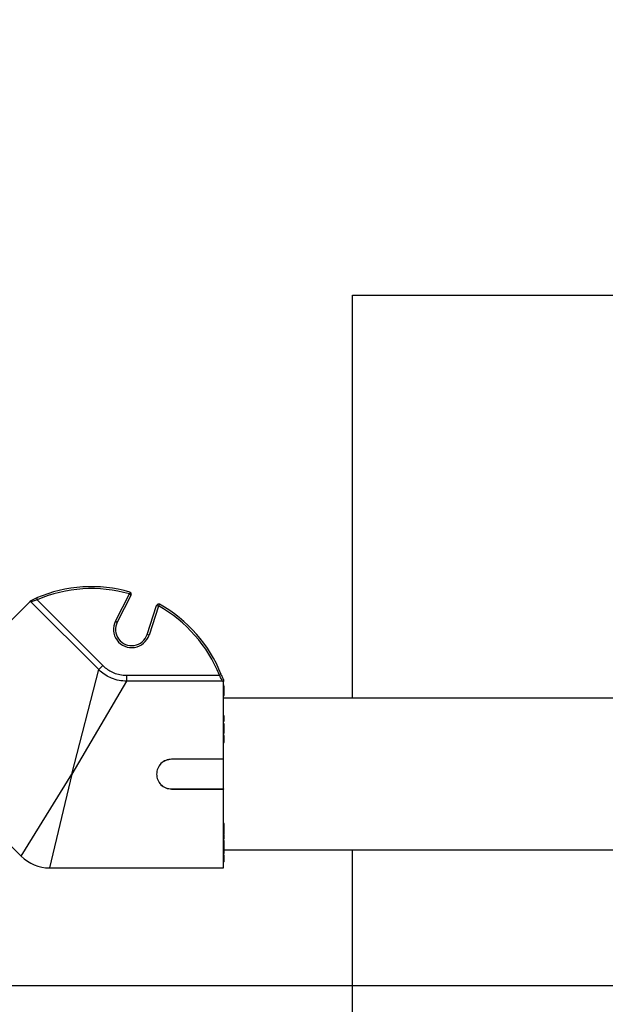
# Model space of a CAD drawing. Units: inches. Extents: x -557 to 927, y -122 to 157.
# Drawn here: x -104 to -97, y 31 to 43 of the extents above; entities that cross this region are included whole.
import ezdxf
from ezdxf import colors
from ezdxf.entities.mleader import LeaderData, LeaderLine
from ezdxf.math import Vec2, Vec3

# ---------------------------------------------------------------- set-up
doc = ezdxf.new("R2010")
doc.units = ezdxf.units.IN
doc.header["$MEASUREMENT"] = 0
doc.header["$PDMODE"] = 34
doc.header["$PDSIZE"] = -1
doc.linetypes.add('SLD-Solid', pattern=[0])
doc.layers.get('0').update_dxf_attribs({"linetype": 'SLD-Solid'})
for name, color, linetype in [('DE BLOCK FORMAT', 231, 'SLD-Solid'), ('DE VORTEX TEXT', 204, 'Continuous'), ('EN BLOCK FORMAT', 3, 'SLD-Solid'), ('EN VORTEX TEXT', 54, 'Continuous'), ('ES BLOCK FORMAT', 150, 'Continuous'), ('FR BLOCK FORMAT', 220, 'SLD-Solid')]:
    doc.layers.add(name, color=color, linetype=linetype)
doc.styles.get("Standard").update_dxf_attribs({"font": 'GOTHIC.TTF'})
doc.styles.add('Vortex annotative', font='arial.ttf')
doc.dimstyles.get("Standard").update_dxf_attribs({"dimscale": 9, "dimtxt": 0.125, "dimasz": 0.125, "dimexe": 0.125, "dimexo": 0.125, "dimgap": 0.125, "dimtad": 0, "dimtih": 1, "dimtoh": 1, "dimdec": 1, "dimzin": 3, "dimdsep": 46, "dimlunit": 4, "dimtxsty": 'Standard', "dimcen": 0.125, "dimadec": 0, "dimazin": 0, "dimtfac": 1, "dimtdec": 1, "dimtofl": 0, "dimtmove": 0, "dimatfit": 3, "dimfxl": 1, "dimfrac": 1, "dimtolj": 1, "dimtzin": 0, "dimarcsym": 0})

# ---------------------------------------------------------------- blocks, each defined once
blk = doc.blocks.new('*D44')
at = {"color": 0, "lineweight": -2, "transparency": 16777216}
for p, q in [((-119.618, 78.631), (-119.618, 87.844)), ((-87.686, 34.732), (-87.686, 87.844))]:
    blk.add_line(p, q, dxfattribs=at)
at = {"color": 0, "lineweight": 18, "transparency": 16777216}
for p, q in [((-117.618, 87.844), (-111.007, 87.844)), ((-89.686, 87.844), (-96.296, 87.844))]:
    blk.add_line(p, q, dxfattribs=at)
at = {"color": 0, "transparency": 16777216}
for points in [[(-117.618, 88.177), (-117.618, 87.511), (-119.618, 87.844)], [(-89.686, 88.177), (-89.686, 87.511), (-87.686, 87.844)]]:
    blk.add_solid(points, dxfattribs=at)
at = {"layer": 'Defpoints', "color": 0, "transparency": 16777216}
for p in [(-119.618, 87.844), (-119.618, 78.631), (-87.686, 34.732)]:
    blk.add_point(p, dxfattribs=at)
at = {"color": 0, "transparency": 16777216, "insert": (-103.652, 87.844), "char_height": 2, "attachment_point": 5, "style": 'Vortex annotative'}
blk.add_mtext('\\A1;2\'-8" [81cm]', dxfattribs=at)
blk = doc.blocks.new('*D45')
at = {"color": 0, "lineweight": -2, "transparency": 16777216}
for p, q in [((-117.786, 83.926), (-128.55, 83.926)), ((-93.994, 31.017), (-128.55, 31.017))]:
    blk.add_line(p, q, dxfattribs=at)
at = {"color": 0, "lineweight": 18, "transparency": 16777216}
for p, q in [((-128.55, 81.926), (-128.55, 58.878)), ((-128.55, 33.017), (-128.55, 56.065))]:
    blk.add_line(p, q, dxfattribs=at)
at = {"color": 0, "transparency": 16777216}
for points in [[(-128.883, 81.926), (-128.217, 81.926), (-128.55, 83.926)], [(-128.883, 33.017), (-128.217, 33.017), (-128.55, 31.017)]]:
    blk.add_solid(points, dxfattribs=at)
at = {"layer": 'Defpoints', "color": 0, "transparency": 16777216}
for p in [(-117.786, 83.926), (-128.55, 31.017), (-93.994, 31.017)]:
    blk.add_point(p, dxfattribs=at)
at = {"color": 0, "transparency": 16777216, "insert": (-128.55, 57.471), "char_height": 2, "attachment_point": 5, "style": 'Vortex annotative'}
blk.add_mtext('\\A1;4\'-5" [134cm]', dxfattribs=at)

msp = doc.modelspace()

# ---------------------------------------------------------------- linework, layer by layer
for p, q in [((-99.994, 39.669), (-87.994, 39.669)), ((-99.994, 34.619), (-99.994, 39.669)), ((-99.994, 27.669), (-99.994, 32.719))]:
    msp.add_line(p, q)
at = {"color": 7, "linetype": 'Continuous', "lineweight": 25}
for p, q in [((-102.961, 35.585), (-102.788, 35.926)), ((-102.765, 35.915), (-102.939, 35.574)), ((-102.781, 35.95), (-102.788, 35.926)), ((-102.788, 35.926), (-102.765, 35.915)), ((-104.72, 35.145), (-104.032, 35.833)), ((-103.172, 34.978), (-104.02, 35.826)), ((-103.951, 35.876), (-103.942, 35.853)), ((-103.942, 35.853), (-103.119, 35.03)), ((-102.565, 35.419), (-102.447, 35.783)), ((-102.423, 35.775), (-102.541, 35.411)), ((-102.423, 35.775), (-102.447, 35.783)), ((-102.423, 35.775), (-102.411, 35.797)), ((-102.961, 35.585), (-102.939, 35.574)), ((-102.541, 35.411), (-102.565, 35.419)), ((-103.119, 35.03), (-103.172, 34.978)), ((-103.509, 33.669), (-103.172, 34.978)), ((-102.822, 34.907), (-102.822, 34.833)), ((-102.822, 34.907), (-101.659, 34.907)), ((-101.659, 34.907), (-101.636, 34.916)), ((-102.822, 34.833), (-103.509, 33.669)), ((-101.623, 34.833), (-102.822, 34.833)), ((-101.609, 33.856), (-101.609, 34.829)), ((-101.599, 34.779), (-101.609, 34.779)), ((-101.599, 34.779), (-101.609, 34.779)), ((-101.598, 34.773), (-101.609, 34.773)), ((-101.599, 34.773), (-101.609, 34.773)), ((-101.599, 34.768), (-101.609, 34.768)), ((-101.599, 34.755), (-101.609, 34.755)), ((-101.599, 34.666), (-101.609, 34.666)), ((-101.598, 34.773), (-101.599, 34.773)), ((-101.599, 34.768), (-101.599, 34.773)), ((-101.599, 34.666), (-101.599, 34.755)), ((-101.609, 34.656), (-101.598, 34.656)), ((-96.47, 34.619), (-101.609, 34.619)), ((-101.598, 34.399), (-101.609, 34.399)), ((-101.599, 34.394), (-101.609, 34.394)), ((-101.599, 34.376), (-101.609, 34.376)), ((-101.599, 34.374), (-101.609, 34.374)), ((-101.598, 34.373), (-101.609, 34.373)), ((-101.599, 34.368), (-101.609, 34.368)), ((-101.599, 34.35), (-101.609, 34.35)), ((-101.599, 34.348), (-101.609, 34.348)), ((-101.599, 34.335), (-101.609, 34.335)), ((-101.609, 34.333), (-101.599, 34.333)), ((-101.599, 34.3), (-101.609, 34.3)), ((-101.599, 34.296), (-101.609, 34.296)), ((-101.599, 34.335), (-101.599, 34.348)), ((-101.599, 34.333), (-101.599, 34.335)), ((-101.598, 34.296), (-101.599, 34.296)), ((-105.683, 34.182), (-104.142, 32.641)), ((-101.599, 34.285), (-101.609, 34.285)), ((-101.599, 34.24), (-101.609, 34.24)), ((-101.599, 34.235), (-101.609, 34.235)), ((-101.599, 34.225), (-101.609, 34.225)), ((-101.599, 34.211), (-101.609, 34.211)), ((-101.599, 34.203), (-101.609, 34.203)), ((-101.609, 34.202), (-101.599, 34.202)), ((-101.599, 34.198), (-101.609, 34.198)), ((-101.599, 34.195), (-101.609, 34.195)), ((-101.599, 34.182), (-101.609, 34.182)), ((-101.609, 34.181), (-101.599, 34.181)), ((-101.599, 34.18), (-101.609, 34.18)), ((-101.609, 34.178), (-101.599, 34.178)), ((-101.599, 34.241), (-101.599, 34.285)), ((-101.599, 34.211), (-101.599, 34.225)), ((-101.599, 34.198), (-101.599, 34.201)), ((-101.599, 34.195), (-101.599, 34.198)), ((-101.599, 34.184), (-101.599, 34.185)), ((-101.598, 34.152), (-101.609, 34.152)), ((-101.599, 34.145), (-101.609, 34.145)), ((-101.599, 34.134), (-101.609, 34.134)), ((-101.599, 34.105), (-101.609, 34.105)), ((-101.599, 34.097), (-101.609, 34.097)), ((-101.609, 34.096), (-101.599, 34.096)), ((-101.599, 34.095), (-101.609, 34.095)), ((-101.599, 34.081), (-101.609, 34.081)), ((-101.599, 34.067), (-101.609, 34.067)), ((-101.609, 34.066), (-101.599, 34.066)), ((-101.599, 34.105), (-101.599, 34.134)), ((-101.599, 34.095), (-101.599, 34.095)), ((-101.599, 34.081), (-101.599, 34.095)), ((-102.259, 33.855), (-102.259, 33.856)), ((-101.609, 33.856), (-102.259, 33.856)), ((-101.609, 33.855), (-102.259, 33.855)), ((-101.609, 33.855), (-101.609, 33.856)), ((-101.609, 33.484), (-101.609, 33.855)), ((-102.259, 33.484), (-102.259, 33.483)), ((-102.259, 33.484), (-101.609, 33.484)), ((-102.259, 33.483), (-101.609, 33.483)), ((-101.609, 33.484), (-101.609, 33.483)), ((-101.609, 32.494), (-101.609, 33.483)), ((-101.598, 33.05), (-101.609, 33.05)), ((-101.599, 33.047), (-101.609, 33.047)), ((-101.599, 33.023), (-101.609, 33.023)), ((-101.599, 32.982), (-101.609, 32.982)), ((-101.609, 32.971), (-101.598, 32.971)), ((-101.599, 32.945), (-101.609, 32.945)), ((-101.609, 32.935), (-101.598, 32.935)), ((-101.599, 32.934), (-101.609, 32.934)), ((-101.599, 33.023), (-101.599, 33.047)), ((-101.599, 32.919), (-101.609, 32.919)), ((-101.609, 32.915), (-101.598, 32.915)), ((-101.599, 32.858), (-101.609, 32.858)), ((-101.609, 32.847), (-101.598, 32.847)), ((-101.599, 32.832), (-101.609, 32.832)), ((-101.599, 32.828), (-101.609, 32.828)), ((-101.599, 32.818), (-101.609, 32.818)), ((-101.598, 32.931), (-101.599, 32.931)), ((-101.599, 32.835), (-101.599, 32.837)), ((-101.598, 32.822), (-101.599, 32.822)), ((-101.599, 32.798), (-101.609, 32.798)), ((-101.609, 32.79), (-101.598, 32.79)), ((-101.599, 32.712), (-101.609, 32.712)), ((-101.599, 32.697), (-101.609, 32.697)), ((-101.609, 32.695), (-101.598, 32.695)), ((-101.599, 32.688), (-101.609, 32.688)), ((-101.598, 32.796), (-101.599, 32.796)), ((-101.599, 32.794), (-101.598, 32.794)), ((-101.599, 32.712), (-101.599, 32.791)), ((-101.598, 32.743), (-101.599, 32.743)), ((-101.598, 32.725), (-101.599, 32.725)), ((-101.599, 32.719), (-96.47, 32.719)), ((-101.598, 32.709), (-101.599, 32.709)), ((-101.598, 32.698), (-101.599, 32.698)), ((-101.599, 32.698), (-101.599, 32.698)), ((-101.599, 32.688), (-101.599, 32.693)), ((-101.599, 32.673), (-101.609, 32.673)), ((-101.609, 32.671), (-101.598, 32.671)), ((-101.599, 32.661), (-101.609, 32.661)), ((-101.609, 32.659), (-101.598, 32.659)), ((-101.599, 32.648), (-101.609, 32.648)), ((-101.609, 32.647), (-101.598, 32.647)), ((-101.599, 32.645), (-101.609, 32.645)), ((-101.599, 32.631), (-101.609, 32.631)), ((-101.609, 32.63), (-101.598, 32.63)), ((-101.599, 32.622), (-101.609, 32.622)), ((-101.598, 32.62), (-101.609, 32.62)), ((-101.599, 32.611), (-101.609, 32.611)), ((-101.599, 32.596), (-101.609, 32.596)), ((-101.609, 32.595), (-101.598, 32.595)), ((-101.599, 32.592), (-101.609, 32.592)), ((-101.599, 32.582), (-101.609, 32.582)), ((-101.599, 32.572), (-101.609, 32.572)), ((-101.598, 32.682), (-101.599, 32.682)), ((-101.599, 32.645), (-101.599, 32.646)), ((-101.599, 32.622), (-101.599, 32.629)), ((-101.599, 32.617), (-101.598, 32.617)), ((-101.599, 32.582), (-101.599, 32.593)), ((-103.788, 32.494), (-101.609, 32.494))]:
    msp.add_line(p, q, dxfattribs=at)
at = {"color": 8, "linetype": 'Continuous', "lineweight": 25}
for p, q in [((-104.142, 32.641), (-103.509, 33.669)), ((-103.509, 33.669), (-103.788, 32.494))]:
    msp.add_line(p, q, dxfattribs=at)
at = {"color": 7, "linetype": 'Continuous', "lineweight": 25}
for centre, radius, start, end in [((-103.261, 34.268), 1.75, 74.0711, 113.2404), ((-103.261, 34.268), 1.725, 74.0711, 113.2404), ((-102.788, 35.926), 0.025, 333, 74.0711), ((-104.038, 35.808), 0.025, 57.9613, 76.0845), ((-102.423, 35.775), 0.025, 60.9289, 162), ((-103.261, 34.268), 1.725, 21.7596, 60.9289), ((-103.261, 34.268), 1.75, 21.7596, 60.9289), ((-102.758, 35.482), 0.228, 153, 342), ((-102.758, 35.482), 0.203, 153, 342), ((-103.788, 32.994), 0.5, 224.9171, 270.1735)]:
    msp.add_arc(centre, radius, start, end, dxfattribs=at)
for points, knots in [([(-104.032, 35.833), (-104.032, 35.833), (-104.032, 35.833), (-104.026, 35.839), (-104.023, 35.842), (-104.021, 35.844)], [0, 0, 0, 0, 0.298682, 0.649336, 1, 1, 1, 1]), ([(-104.02, 35.826), (-104.02, 35.826), (-104.024, 35.829), (-104.028, 35.831), (-104.032, 35.833)], [0, 0, 0, 0, 0.011453, 1, 1, 1, 1]), ([(-104.021, 35.844), (-104.02, 35.845), (-104.01, 35.849), (-103.987, 35.86), (-103.963, 35.871), (-103.951, 35.876)], [0, 0, 0, 0, 0.089268, 0.544332, 1, 1, 1, 1]), ([(-103.942, 35.853), (-103.951, 35.85), (-103.97, 35.844), (-103.994, 35.835), (-104.013, 35.828), (-104.017, 35.827), (-104.02, 35.826)], [0, 0, 0, 0, 0.2610542, 0.5190467, 0.7610824, 1, 1, 1, 1]), ([(-103.119, 35.03), (-103.114, 35.025), (-103.074, 34.987), (-103.003, 34.943), (-102.905, 34.912), (-102.85, 34.909), (-102.822, 34.907)], [0, 0, 0, 0, 0.070648, 0.499425, 0.744852, 1, 1, 1, 1]), ([(-102.822, 34.833), (-102.854, 34.835), (-102.918, 34.838), (-103.007, 34.866), (-103.086, 34.907), (-103.138, 34.946), (-103.165, 34.972), (-103.172, 34.978)], [0, 0, 0, 0, 0.245098, 0.49981, 0.711594, 0.929484, 1, 1, 1, 1]), ([(-101.623, 34.833), (-101.623, 34.833), (-101.623, 34.834), (-101.626, 34.84), (-101.634, 34.857), (-101.645, 34.881), (-101.654, 34.898), (-101.659, 34.907)], [0, 0, 0, 0, 0.014562, 0.239115, 0.481088, 0.739014, 1, 1, 1, 1]), ([(-101.636, 34.916), (-101.631, 34.904), (-101.622, 34.881), (-101.613, 34.857), (-101.609, 34.846), (-101.609, 34.844)], [0, 0, 0, 0, 0.455668, 0.910732, 1, 1, 1, 1]), ([(-101.609, 34.829), (-101.613, 34.83), (-101.617, 34.832), (-101.623, 34.833), (-101.623, 34.833)], [0, 0, 0, 0, 0.988547, 1, 1, 1, 1]), ([(-101.609, 34.844), (-101.609, 34.843), (-101.609, 34.839), (-101.609, 34.833), (-101.609, 34.829)], [0, 0, 0, 0, 0.208374, 1, 1, 1, 1]), ([(-101.599, 34.755), (-101.599, 34.757), (-101.599, 34.76), (-101.599, 34.765), (-101.599, 34.767), (-101.599, 34.768), (-101.599, 34.768)], [0, 0, 0, 0, 0.280471, 0.559057, 0.779213, 1, 1, 1, 1]), ([(-101.599, 34.656), (-101.599, 34.656), (-101.599, 34.656), (-101.599, 34.658), (-101.599, 34.662), (-101.599, 34.665), (-101.599, 34.666)], [0, 0, 0, 0, 0.185224, 0.50086, 0.750143, 1, 1, 1, 1]), ([(-101.599, 34.394), (-101.599, 34.395), (-101.599, 34.398), (-101.599, 34.398), (-101.599, 34.399)], [0, 0, 0, 0, 0.504351, 1, 1, 1, 1]), ([(-101.599, 34.376), (-101.599, 34.377), (-101.599, 34.38), (-101.599, 34.385), (-101.599, 34.39), (-101.599, 34.392), (-101.599, 34.394)], [0, 0, 0, 0, 0.280276, 0.558914, 0.77924, 1, 1, 1, 1]), ([(-101.599, 34.374), (-101.599, 34.374), (-101.599, 34.375), (-101.599, 34.376), (-101.599, 34.376)], [0, 0, 0, 0, 0.560018, 1, 1, 1, 1]), ([(-101.599, 34.368), (-101.599, 34.369), (-101.599, 34.372), (-101.599, 34.372), (-101.599, 34.373)], [0, 0, 0, 0, 0.504351, 1, 1, 1, 1]), ([(-101.599, 34.35), (-101.599, 34.351), (-101.599, 34.354), (-101.599, 34.359), (-101.599, 34.364), (-101.599, 34.366), (-101.599, 34.368)], [0, 0, 0, 0, 0.280272, 0.558953, 0.779242, 1, 1, 1, 1]), ([(-101.599, 34.348), (-101.599, 34.348), (-101.599, 34.349), (-101.599, 34.35), (-101.599, 34.35)], [0, 0, 0, 0, 0.560018, 1, 1, 1, 1]), ([(-101.599, 34.296), (-101.599, 34.297), (-101.599, 34.299), (-101.599, 34.3), (-101.599, 34.299), (-101.599, 34.299)], [0, 0, 0, 0, 0.448512, 0.897288, 1, 1, 1, 1]), ([(-101.599, 34.285), (-101.599, 34.287), (-101.599, 34.291), (-101.599, 34.294), (-101.599, 34.296)], [0, 0, 0, 0, 0.561017, 1, 1, 1, 1]), ([(-101.599, 34.235), (-101.599, 34.236), (-101.599, 34.239), (-101.599, 34.24), (-101.599, 34.24), (-101.599, 34.24)], [0, 0, 0, 0, 0.47337, 0.94451, 1, 1, 1, 1]), ([(-101.599, 34.225), (-101.599, 34.227), (-101.599, 34.231), (-101.599, 34.234), (-101.599, 34.235)], [0, 0, 0, 0, 0.560337, 1, 1, 1, 1]), ([(-101.599, 34.203), (-101.599, 34.204), (-101.599, 34.205), (-101.599, 34.207), (-101.599, 34.209), (-101.599, 34.211)], [0, 0, 0, 0, 0.280592, 0.561502, 1, 1, 1, 1]), ([(-101.599, 34.182), (-101.599, 34.183), (-101.599, 34.184), (-101.599, 34.186), (-101.599, 34.19), (-101.599, 34.193), (-101.599, 34.195)], [0, 0, 0, 0, 0.187348, 0.374094, 0.560973, 1, 1, 1, 1]), ([(-101.599, 34.145), (-101.599, 34.147), (-101.599, 34.15), (-101.599, 34.152), (-101.599, 34.152), (-101.599, 34.152)], [0, 0, 0, 0, 0.406339, 0.811391, 1, 1, 1, 1]), ([(-101.599, 34.134), (-101.599, 34.136), (-101.599, 34.14), (-101.599, 34.144), (-101.599, 34.145)], [0, 0, 0, 0, 0.559977, 1, 1, 1, 1]), ([(-101.599, 34.097), (-101.599, 34.097), (-101.599, 34.098), (-101.599, 34.101), (-101.599, 34.103), (-101.599, 34.105)], [0, 0, 0, 0, 0.280703, 0.561107, 1, 1, 1, 1]), ([(-101.599, 34.067), (-101.599, 34.068), (-101.599, 34.069), (-101.599, 34.075), (-101.599, 34.079), (-101.599, 34.081)], [0, 0, 0, 0, 0.2808397, 0.5596006, 1, 1, 1, 1]), ([(-102.259, 33.856), (-102.283, 33.853), (-102.332, 33.848), (-102.395, 33.805), (-102.436, 33.743), (-102.451, 33.669), (-102.436, 33.596), (-102.395, 33.534), (-102.332, 33.491), (-102.283, 33.485), (-102.259, 33.483)], [0, 0, 0, 0, 0.124995, 0.250019, 0.375021, 0.500012, 0.625002, 0.750003, 0.875015, 1, 1, 1, 1]), ([(-102.259, 33.855), (-102.283, 33.852), (-102.332, 33.846), (-102.395, 33.804), (-102.43, 33.753), (-102.444, 33.706), (-102.447, 33.669), (-102.444, 33.633), (-102.43, 33.586), (-102.395, 33.535), (-102.332, 33.493), (-102.283, 33.487), (-102.259, 33.484)], [0, 0, 0, 0, 0.125331, 0.250404, 0.375046, 0.437549, 0.500012, 0.562474, 0.624978, 0.749619, 0.874679, 1, 1, 1, 1]), ([(-101.599, 33.047), (-101.599, 33.048), (-101.599, 33.05), (-101.599, 33.05), (-101.599, 33.05)], [0, 0, 0, 0, 0.637294, 1, 1, 1, 1]), ([(-101.599, 32.982), (-101.599, 32.984), (-101.599, 32.989), (-101.599, 32.998), (-101.599, 33.011), (-101.599, 33.018), (-101.599, 33.023)], [0, 0, 0, 0, 0.1874048, 0.3741188, 0.5606701, 1, 1, 1, 1]), ([(-101.599, 32.971), (-101.599, 32.971), (-101.599, 32.971), (-101.599, 32.974), (-101.599, 32.979), (-101.599, 32.982)], [0, 0, 0, 0, 0.125381, 0.466323, 1, 1, 1, 1]), ([(-101.599, 32.945), (-101.599, 32.947), (-101.599, 32.951), (-101.599, 32.959), (-101.599, 32.966), (-101.599, 32.97), (-101.599, 32.972)], [0, 0, 0, 0, 0.280288, 0.559777, 0.779748, 1, 1, 1, 1]), ([(-101.599, 32.935), (-101.599, 32.935), (-101.599, 32.935), (-101.599, 32.938), (-101.599, 32.942), (-101.599, 32.945)], [0, 0, 0, 0, 0.159341, 0.486803, 1, 1, 1, 1]), ([(-101.599, 32.919), (-101.599, 32.921), (-101.599, 32.923), (-101.599, 32.928), (-101.599, 32.932), (-101.599, 32.933), (-101.599, 32.934)], [0, 0, 0, 0, 0.2801644, 0.5594805, 0.7794126, 1, 1, 1, 1]), ([(-101.599, 32.915), (-101.599, 32.915), (-101.599, 32.915), (-101.599, 32.916), (-101.599, 32.918), (-101.599, 32.919)], [0, 0, 0, 0, 0.253803, 0.626824, 1, 1, 1, 1]), ([(-101.599, 32.858), (-101.599, 32.863), (-101.599, 32.872), (-101.599, 32.889), (-101.599, 32.901), (-101.599, 32.905), (-101.599, 32.905)], [0, 0, 0, 0, 0.3511, 0.700538, 0.976321, 1, 1, 1, 1]), ([(-101.599, 32.828), (-101.599, 32.829), (-101.599, 32.83), (-101.599, 32.832), (-101.599, 32.832), (-101.599, 32.832)], [0, 0, 0, 0, 0.395359, 0.789739, 1, 1, 1, 1]), ([(-101.599, 32.818), (-101.599, 32.819), (-101.599, 32.821), (-101.599, 32.824), (-101.599, 32.826), (-101.599, 32.828)], [0, 0, 0, 0, 0.280872, 0.561138, 1, 1, 1, 1]), ([(-101.599, 32.798), (-101.599, 32.801), (-101.599, 32.807), (-101.599, 32.814), (-101.599, 32.818)], [0, 0, 0, 0, 0.55986, 1, 1, 1, 1]), ([(-101.599, 32.703), (-101.599, 32.704), (-101.599, 32.705), (-101.599, 32.708), (-101.599, 32.712), (-101.599, 32.715), (-101.599, 32.716)], [0, 0, 0, 0, 0.280941, 0.559914, 0.779446, 1, 1, 1, 1]), ([(-101.599, 32.697), (-101.599, 32.698), (-101.599, 32.7), (-101.599, 32.704), (-101.599, 32.709), (-101.599, 32.711), (-101.599, 32.712)], [0, 0, 0, 0, 0.280265, 0.559559, 0.77945, 1, 1, 1, 1]), ([(-101.599, 32.673), (-101.599, 32.674), (-101.599, 32.675), (-101.599, 32.679), (-101.599, 32.684), (-101.599, 32.686), (-101.599, 32.688)], [0, 0, 0, 0, 0.280497, 0.559466, 0.779477, 1, 1, 1, 1]), ([(-101.599, 32.648), (-101.599, 32.649), (-101.599, 32.65), (-101.599, 32.653), (-101.599, 32.655), (-101.599, 32.655)], [0, 0, 0, 0, 0.489855, 0.978314, 1, 1, 1, 1]), ([(-101.599, 32.631), (-101.599, 32.631), (-101.599, 32.632), (-101.599, 32.636), (-101.599, 32.641), (-101.599, 32.643), (-101.599, 32.645)], [0, 0, 0, 0, 0.2802398, 0.559618, 0.7795434, 1, 1, 1, 1]), ([(-101.599, 32.615), (-101.599, 32.617), (-101.599, 32.619), (-101.599, 32.621), (-101.599, 32.622)], [0, 0, 0, 0, 0.5586672, 1, 1, 1, 1]), ([(-101.599, 32.611), (-101.599, 32.613), (-101.599, 32.616), (-101.599, 32.619), (-101.599, 32.62), (-101.599, 32.62)], [0, 0, 0, 0, 0.3712474, 0.7411536, 1, 1, 1, 1]), ([(-101.599, 32.603), (-101.599, 32.603), (-101.599, 32.604), (-101.599, 32.607), (-101.599, 32.611), (-101.599, 32.614), (-101.599, 32.615)], [0, 0, 0, 0, 0.279297, 0.559234, 0.779553, 1, 1, 1, 1]), ([(-101.599, 32.596), (-101.599, 32.596), (-101.599, 32.598), (-101.599, 32.602), (-101.599, 32.606), (-101.599, 32.609), (-101.599, 32.611)], [0, 0, 0, 0, 0.280455, 0.55983, 0.7797, 1, 1, 1, 1]), ([(-101.599, 32.572), (-101.599, 32.572), (-101.599, 32.572), (-101.599, 32.574), (-101.599, 32.578), (-101.599, 32.581), (-101.599, 32.582)], [0, 0, 0, 0, 0.28058, 0.559628, 0.779607, 1, 1, 1, 1])]:
    msp.add_open_spline(points, degree=3, knots=knots, dxfattribs=at)

# ---------------------------------------------------------------- dimensions: what is measured, and where the dimension line sits
dim = msp.add_linear_dim(base=(-119.618, 87.844), p1=(-87.686, 34.732), p2=(-119.618, 78.631), dimstyle='Standard', override={"dimscale": 1, "dimtxt": 2, "dimasz": 2, "dimexe": 0, "dimexo": 0, "dimdec": 0, "dimzin": 12, "dimtxsty": 'Vortex annotative', "dimcen": 0, "dimtdec": 0, "dimtzin": 12, "dimlwd": 18})
dim.commit()
dim.dimension.update_dxf_attribs({"geometry": '*D44', "text_midpoint": (-103.652, 87.844)})
dim = msp.add_linear_dim(base=(-128.55, 31.017), p1=(-117.786, 83.926), p2=(-93.994, 31.017), angle=90, dimstyle='Standard', override={"dimscale": 1, "dimtxt": 2, "dimasz": 2, "dimexe": 0, "dimexo": 0, "dimdec": 0, "dimzin": 12, "dimtxsty": 'Vortex annotative', "dimcen": 0, "dimtdec": 0, "dimtzin": 12, "dimlwd": 18})
dim.commit()
dim.dimension.update_dxf_attribs({"geometry": '*D45', "text_midpoint": (-128.55, 57.471)})

# ---------------------------------------------------------------- leaders
at = {"layer": 'DE BLOCK FORMAT'}
ml = msp.add_multileader_mtext('Standard', dxfattribs=at)
ml.set_content('\\A1;3 X {\\H0.7x;\\S3#8;\\H1.4286x;" (10mm) S.S. VERANKERUNGSBOLZEN MIT STAHLTEILEN FÜR HŐHEN- UND NIVEAUREGULIERUNG\\PBOHRUNGS- & EPOXYDMÖRTELBOLZEN (VOR ORT)}', color=256, style='Vortex annotative')
ml.set_leader_properties(color=256, lineweight=18)
ml.build(insert=Vec2(0, 0))
ml.multileader.update_dxf_attribs({"text_left_attachment_type": 5, "text_right_attachment_type": 5, "dogleg_length": 0, "arrow_head_size": 0.938, "scale": 10})
ctx = ml.context
ctx.base_point, ctx.scale, ctx.char_height, ctx.arrow_head_size, ctx.landing_gap_size, ctx.plane_origin = Vec3(-29.167, 30.025), 10, 0.9375, 0.938, 1.25, Vec3(7.192, 55.409)
ctx.left_attachment, ctx.right_attachment, ctx.text_align_type = 5, 5, 2
notes = []
notes.append((ctx, [(1, (1, 1, 0), (8.632, 30.025), (-1, 0), 0, [(0, [(13.557, 21.835)], 0, [])])]))
ctx.mtext.insert, ctx.mtext.width, ctx.mtext.alignment, ctx.mtext.flow_direction = Vec3(7.382, 34.879), 38.34439, 3, 5
at = {"layer": 'DE VORTEX TEXT'}
ml = msp.add_multileader_mtext('Standard', dxfattribs=at)
ml.set_content('\\A1;3 X {\\H0.7x;\\S3#8;\\H1.4286x;" (10mm) S.S. VERANKERUNGSBOLZEN MIT STAHLTEILEN FÜR HŐHEN- UND NIVEAUREGULIERUNG\\PBOHRUNGS- & EPOXYDMÖRTELBOLZEN (VOR ORT)}', color=256, style='Vortex annotative')
ml.set_leader_properties(color=256, lineweight=18)
ml.build(insert=Vec2(0, 0))
ml.multileader.update_dxf_attribs({"text_left_attachment_type": 5, "text_right_attachment_type": 5, "dogleg_length": 0, "arrow_head_size": 0.562, "scale": 6})
ctx = ml.context
ctx.base_point, ctx.scale, ctx.char_height, ctx.arrow_head_size, ctx.landing_gap_size, ctx.plane_origin = Vec3(-23.875, 30.025), 6, 0.5625, 0.562, 0.75, Vec3(7.192, 55.409)
ctx.left_attachment, ctx.right_attachment, ctx.text_align_type = 5, 5, 2
notes.append((ctx, [(1, (1, 1, 0), (8.632, 30.025), (-1, 0), 0, [(0, [(13.557, 21.835)], 0, [])])]))
ctx.mtext.insert, ctx.mtext.width, ctx.mtext.alignment, ctx.mtext.flow_direction = Vec3(7.882, 32.892), 31.41184, 3, 5
at = {"layer": 'EN BLOCK FORMAT'}
ml = msp.add_multileader_mtext('Standard', dxfattribs=at)
ml.set_content('\\A1;3 X {\\H0.7x;\\S3#8;\\H1.4286x;" (10mm) S.S. HEIGHT & LEVELING CONTROL ANCHOR STUDS WITH HARDWARE.\\PDRILL & EPOXY GROUT STUDS (DONE BY INSTALLER)}', color=256, style='Vortex annotative')
ml.set_leader_properties(color=256, lineweight=18)
ml.build(insert=Vec2(0, 0))
ml.multileader.update_dxf_attribs({"text_left_attachment_type": 5, "text_right_attachment_type": 5, "dogleg_length": 0, "arrow_head_size": 0.938, "scale": 10})
ctx = ml.context
ctx.base_point, ctx.scale, ctx.char_height, ctx.arrow_head_size, ctx.landing_gap_size, ctx.plane_origin = Vec3(-26.743, 29.266), 10, 0.9375, 0.938, 1.25, Vec3(7.192, 55.409)
ctx.left_attachment, ctx.right_attachment, ctx.text_align_type = 5, 5, 2
notes.append((ctx, [(1, (1, 1, 0), (9.959, 29.266), (-1, 0), 0, [(0, [(13.557, 21.835)], 0, [])])]))
ctx.mtext.insert, ctx.mtext.width, ctx.mtext.alignment, ctx.mtext.flow_direction = Vec3(8.709, 33.728), 34.38796, 3, 5
at = {"layer": 'EN VORTEX TEXT'}
ml = msp.add_multileader_mtext('Standard', dxfattribs=at)
ml.set_content('\\A1;\\pxl3,ql;NOTES:^I\\P\\P1) “BY INSTALLER/BY CONTRACTOR“ MAY REFER TO\\P    SERVICE PROVIDERS OTHER THAN THE EQUIPMENT\\P    MANUFACTURER. PLEASE REFER TO PROJECT \\P    SPECIFICATION FOR DETAILS OF RESPONSIBILITY.\\P\\P2) POLYMER ENCAPSULATED ASSEMBLY NO EARTH \\P    GROUNDING AND NO BONDING RECOMMENDED  \\P    FOR SPRAYLINK{\\H0.7x;\\STM^ ;\\H1.42857x; SYSTEM\\P    FOLLOW LOCAL CODE \\P\\P3) REFER TO INSTALLATION GUIDE FOR MORE DETAILS.}', color=256, style='Vortex annotative')
ml.set_leader_properties(color=256, lineweight=18)
ml.build(insert=Vec2(0, 0))
ml.multileader.update_dxf_attribs({"text_left_attachment_type": 5, "text_right_attachment_type": 5, "dogleg_length": 0, "arrow_head_size": 0.562, "scale": 6})
ctx = ml.context
ctx.base_point, ctx.scale, ctx.char_height, ctx.arrow_head_size, ctx.landing_gap_size, ctx.plane_origin = Vec3(44.096, 49.865), 6, 0.5625, 0.562, 0.75, Vec3(-158.1, 85.146)
ctx.left_attachment, ctx.right_attachment, ctx.text_align_type = 5, 5, 2
notes.append((ctx, [(0, (0, 0, 0), (0, 0), (1, 0), 1, [])]))
ctx.mtext.insert, ctx.mtext.width, ctx.mtext.alignment, ctx.mtext.flow_direction = Vec3(66.314, 61.943), 103.81578, 3, 5
at = {"layer": 'ES BLOCK FORMAT'}
ml = msp.add_multileader_mtext('Standard', dxfattribs=at)
ml.set_content('\\A1; 3 TORNILLOS DE ANCLAJE DE 3/8" (10 mm) DE ACERO INOXIDABLE DE ALTURA Y CONTROL DE NIVELACIÓN CON ACCESORIOS \\PTALADROS Y APLICACIÓN DE LECHADA DE RESINA EPÓXICA PARA LOS TORNILLOS (HECHO POR EL INSTALADOR)', color=256, style='Vortex annotative')
ml.set_leader_properties(color=256, lineweight=18)
ml.build(insert=Vec2(0, 0))
ml.multileader.update_dxf_attribs({"text_left_attachment_type": 5, "text_right_attachment_type": 5, "dogleg_length": 0, "arrow_head_size": 0.938, "scale": 10})
ctx = ml.context
ctx.base_point, ctx.scale, ctx.char_height, ctx.arrow_head_size, ctx.landing_gap_size, ctx.plane_origin = Vec3(-31.452, 29.263), 10, 0.9375, 0.938, 1.25, Vec3(7.192, 55.409)
ctx.left_attachment, ctx.right_attachment, ctx.text_align_type = 5, 5, 2
notes.append((ctx, [(1, (1, 1, 0), (9.957, 29.263), (-1, 0), 0, [(0, [(13.557, 21.835)], 0, [])])]))
ctx.mtext.insert, ctx.mtext.width, ctx.mtext.defined_height, ctx.mtext.alignment, ctx.mtext.flow_direction = Vec3(8.707, 37.249), 38.89922, 13.075, 3, 5
at = {"layer": 'FR BLOCK FORMAT'}
ml = msp.add_multileader_mtext('Standard', dxfattribs=at)
ml.set_content('\\A1;3 X {\\H0.7x;\\S3#8;\\H1.4286x;" (10mm) TIGES D\'ANCRAGE EN ACIER INOX. SERVENT À RÉGLER LA HAUTEUR ET LE NIVEAU. \\PINSTALLÉES ET RECOUVERTES DE MORTIER EPOXYDE-CIMENT. (FAIT PAR L\'INSTALLATEUR)}', color=256, style='Vortex annotative')
ml.set_leader_properties(color=256, lineweight=18)
ml.build(insert=Vec2(0, 0))
ml.multileader.update_dxf_attribs({"text_left_attachment_type": 5, "text_right_attachment_type": 5, "dogleg_length": 0, "arrow_head_size": 0.938, "scale": 10})
ctx = ml.context
ctx.base_point, ctx.scale, ctx.char_height, ctx.arrow_head_size, ctx.landing_gap_size, ctx.plane_origin = Vec3(-23.979, 29.263), 10, 0.9375, 0.938, 1.25, Vec3(26.963, 64.024)
ctx.left_attachment, ctx.right_attachment, ctx.text_align_type = 5, 5, 2
notes.append((ctx, [(1, (1, 1, 0), (9.957, 29.263), (-1, 0), 0, [(0, [(13.557, 21.835)], 0, [])])]))
ctx.mtext.insert, ctx.mtext.width, ctx.mtext.alignment, ctx.mtext.flow_direction = Vec3(8.707, 35.744), 31.39923, 3, 5
for ctx, leaders in notes:
    for number, flags, end, landing, length, lines in leaders:
        leader = LeaderData()
        leader.index, (leader.has_last_leader_line, leader.has_dogleg_vector, leader.attachment_direction) = number, flags
        leader.last_leader_point, leader.dogleg_vector, leader.dogleg_length = Vec3(end), Vec3(landing), length
        for number, points, colour, breaks in lines:
            line = LeaderLine()
            line.index, line.vertices, line.color, line.breaks = number, Vec3.list(points), colors.encode_raw_color(colour), breaks
            leader.lines.append(line)
        ctx.leaders.append(leader)

doc.saveas('drawing.dxf')
